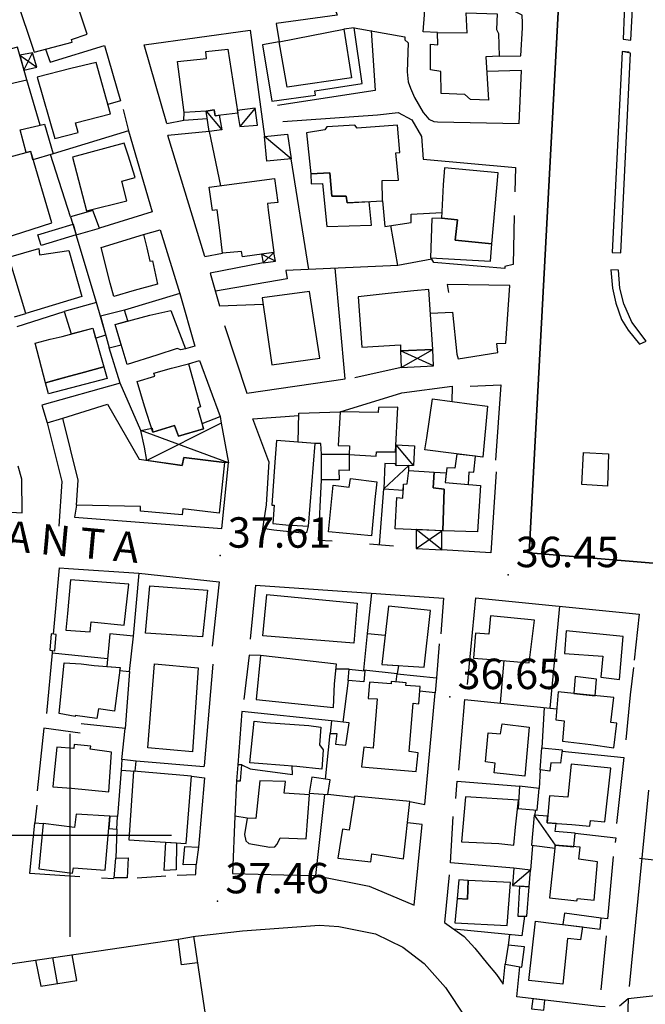
# Model space of a CAD drawing. Extents: x 2321005 to 2332378, y 4590790 to 4602116.
# Drawn here: x 2323488 to 2323642, y 4592458 to 4592701 of the extents above; entities that cross this region are included whole.
import ezdxf

# ---------------------------------------------------------------- set-up
doc = ezdxf.new("R2010")
doc.units = 0
doc.header["$MEASUREMENT"] = 0
doc.linetypes.add('CONTINUA', pattern=[0])
for name, color, linetype in [('724', 1, 'CONTINUA'), ('edifici', 7, 'CONTINUA'), ('fogli', 1, 'CONTINUOUS'), ('PERIMETRAZIONE 3', 5, 'CONTINUOUS'), ('PERIMETRAZIONE 5', 5, 'CONTINUOUS'), ('quote', 1, 'CONTINUA'), ('testi', 6, 'CONTINUOUS'), ('vie lotti', 1, 'CONTINUA')]:
    doc.layers.add(name, color=color, linetype=linetype)
doc.styles.add('ROMANS', font='romans')

msp = doc.modelspace()

# ---------------------------------------------------------------- linework, layer by layer
at = {"layer": '724', "color": 1}
for points in [[(2323487.6, 4592692.3, 39.92), (2323491.8, 4592689.35, 39.92)], [(2323488.6, 4592688.6, 39.92), (2323490.7, 4592692.9, 39.92)], [(2323533.5, 4592678.5, 38.51), (2323537.35, 4592673.95, 38.51)], [(2323545.6, 4592679.25, 39.06), (2323541.8, 4592674.7, 39.06)], [(2323554.45, 4592666.8, 39.37), (2323547.9, 4592672.3, 39.37)], [(2323547.55, 4592641.1, 27.81), (2323550.2, 4592643.7, 29.17)], [(2323550.6, 4592641.55, 28.26), (2323547.2, 4592643.3, 27.81)], [(2323589.55, 4592615.75, 28.26), (2323581.45, 4592619.4, 27.81)], [(2323581.6, 4592615.3, 27.81), (2323589.4, 4592619.8, 29.17)], [(2323539.05, 4592591.8, 39.11), (2323517.4, 4592599.8, 40.22)], [(2323537.25, 4592601.6, 40.57), (2323518.9, 4592592.4, 40.62)], [(2323584.65, 4592591.2, 39.72), (2323580.35, 4592596.25, 39.72)], [(2323583.5, 4592591.15, 39.77), (2323577.35, 4592585.4, 39.77)], [(2323591.6, 4592570.4, 28.26), (2323585.3, 4592575.35, 27.81)], [(2323585.3, 4592570.7, 27.81), (2323591.6, 4592575.05, 29.17)], [(2323614.4, 4592504.95, 38.91), (2323619.6, 4592497.6, 38.91)], [(2323613.5, 4592491.45, 39.22), (2323609.05, 4592487.6, 39.22)]]:
    msp.add_polyline3d(points, dxfattribs=at)
at = {"layer": 'edifici'}
for points in [[(2323500.05, 4592710, 41.17), (2323486.7, 4592706.4, 41.33), (2323491.1, 4592693.1, 41.33), (2323500.45, 4592695.5, 41.33), (2323500.3, 4592696.2, 41.33), (2323504.2, 4592697.5, 41.33), (2323500.05, 4592710, 41.17)], [(2323605.25, 4592702.55, 47.81), (2323605.1, 4592698.65, 47.81), (2323605.6, 4592697.65, 47.81), (2323605.8, 4592692.05, 47.81), (2323602.5, 4592691.95, 47.81), (2323603.15, 4592681.2, 47.81), (2323598.7, 4592681.4, 47.81), (2323597.3, 4592682.65, 47.81), (2323591.45, 4592682.85, 47.81), (2323591.35, 4592688.3, 47.81), (2323588.85, 4592688.7, 47.81), (2323588.85, 4592695, 47.81), (2323590.65, 4592694.9, 47.81), (2323590.6, 4592697.9, 47.81), (2323597.9, 4592697.8, 47.81), (2323597.6, 4592702.75, 47.81), (2323605.25, 4592702.55, 47.81)], [(2323551.55, 4592695.6, 44.94), (2323547.4, 4592694.85, 44.19), (2323549.7, 4592680.95, 44.19), (2323560.45, 4592682.5, 44.19), (2323560.3, 4592683.5, 44.19), (2323571.95, 4592685.35, 44.19), (2323570, 4592699.1, 44.19), (2323567.5, 4592698.75, 44.19), (2323569.4, 4592686.7, 44.19), (2323553.5, 4592684.4, 44.19), (2323551.55, 4592695.6, 44.94)], [(2323567.5, 4592698.75, 47.45), (2323569.4, 4592686.7, 47.51), (2323553.5, 4592684.4, 47.51), (2323551.55, 4592695.6, 47.51), (2323567.5, 4592698.75, 47.45)], [(2323487, 4592694.3, 40.27), (2323483, 4592693.25, 40.27), (2323484.6, 4592686.7, 40.27), (2323485, 4592685.25, 40.27), (2323489.3, 4592686.2, 40.27), (2323487, 4592694.3, 40.27)], [(2323488.6, 4592688.6, 39.92), (2323491.8, 4592689.35, 39.92), (2323490.7, 4592692.9, 39.92), (2323487.6, 4592692.3, 39.92), (2323488.6, 4592688.6, 39.92)], [(2323538.85, 4592693.8, 47.96), (2323541.3, 4592678.05, 47.96), (2323535.75, 4592677.35, 47.96), (2323535.5, 4592678.85, 47.96), (2323533.5, 4592678.5, 47.96), (2323528.1, 4592678.2, 44.49), (2323526.5, 4592690.75, 44.49), (2323533.65, 4592691.5, 49.11), (2323533.45, 4592693.25, 48.06), (2323538.85, 4592693.8, 47.96)], [(2323506.4, 4592690.55, 41.73), (2323500.2, 4592689, 45.19), (2323491.9, 4592686.9, 42.28), (2323496.25, 4592671.8, 45.14), (2323502, 4592673.25, 45.14), (2323501.35, 4592675.6, 41.33), (2323509.9, 4592677.85, 41.33), (2323506.4, 4592690.55, 41.73)], [(2323537.35, 4592673.95, 38.51), (2323534.3, 4592673.5, 38.51), (2323533.5, 4592678.5, 38.51), (2323535.5, 4592678.85, 38.51), (2323535.75, 4592677.35, 38.51), (2323536.75, 4592677.5, 38.51), (2323537.35, 4592673.95, 38.51)], [(2323545.6, 4592679.25, 39.06), (2323541.2, 4592678.7, 47.96), (2323541.8, 4592674.7, 39.06), (2323546.2, 4592675.1, 39.06), (2323545.6, 4592679.25, 39.06)], [(2323487.7, 4592673.95, 40.17), (2323493.65, 4592675.35, 40.17), (2323495.8, 4592668, 40.57), (2323490.8, 4592666.55, 40.57), (2323490.3, 4592668.6, 40.57), (2323489.15, 4592668.3, 40.57), (2323487.7, 4592673.95, 40.17)], [(2323570.2, 4592675.1, 47.05), (2323563.3, 4592674.65, 47.05), (2323562.75, 4592673.9, 47.05), (2323558.25, 4592673.2, 47.05), (2323559.3, 4592663.1, 47.05), (2323564, 4592663.35, 47.05), (2323564.5, 4592657.55, 47.05), (2323568.05, 4592657.6, 47.05), (2323568.3, 4592655.9, 47.05), (2323577, 4592656.45, 47.05), (2323576.9, 4592661.4, 47.05), (2323580.95, 4592661.5, 46.35), (2323580.25, 4592668.25, 46.35), (2323581.25, 4592668.35, 46.25), (2323580.7, 4592675.1, 45.39), (2323570.75, 4592674.3, 48.01), (2323570.2, 4592675.1, 47.05)], [(2323547.9, 4592672.3, 39.37), (2323553.55, 4592672.85, 39.37), (2323554.45, 4592666.8, 39.37), (2323548.5, 4592666.15, 39.37), (2323547.9, 4592672.3, 39.37)], [(2323500.55, 4592667.15, 49.11), (2323504, 4592653.95, 49.11), (2323514, 4592656.4, 49.11), (2323512.75, 4592661.3, 49.11), (2323516, 4592662.2, 48.41), (2323514.3, 4592667.65, 48.41), (2323513.35, 4592670.65, 49.46), (2323500.55, 4592667.15, 49.11)], [(2323478, 4592665.25, 40.07), (2323483.5, 4592647.15, 40.02), (2323495.45, 4592650.95, 46.2), (2323490.3, 4592668.6, 46.2), (2323478, 4592665.25, 40.07)], [(2323559.3, 4592663.1, 44.19), (2323559.45, 4592660.6, 44.19), (2323562.25, 4592660.7, 44.19), (2323563.25, 4592650.1, 44.19), (2323574.25, 4592650.45, 44.19), (2323573.75, 4592656.2, 44.19), (2323568.3, 4592655.9, 44.19), (2323568.05, 4592657.6, 44.19), (2323564.5, 4592657.55, 44.19), (2323564, 4592663.35, 44.19), (2323559.3, 4592663.1, 44.19)], [(2323605.5, 4592663.35, 47.3), (2323592.25, 4592664.55, 47.3), (2323591.95, 4592660.35, 49.82), (2323591.55, 4592652.1, 49.82), (2323595.5, 4592651.7, 49.62), (2323594.9, 4592646.75, 48.21), (2323603.95, 4592645.8, 48.16), (2323605.5, 4592663.35, 47.3)], [(2323534.25, 4592659.75, 48.26), (2323550.4, 4592661.95, 48.26), (2323551.2, 4592656, 48.26), (2323548.65, 4592655.75, 48.26), (2323548.85, 4592654.1, 48.26), (2323550.2, 4592643.7, 45.95), (2323542.45, 4592642.6, 45.55), (2323542.25, 4592643.95, 45.55), (2323537.55, 4592643.5, 45.55), (2323536.95, 4592648.5, 45.55), (2323536.2, 4592654.2, 48.16), (2323535.1, 4592654.05, 48.16), (2323534.25, 4592659.75, 48.26)], [(2323505.6, 4592654.05, 40.27), (2323500.1, 4592652.5, 40.27), (2323501.5, 4592648, 40.27), (2323507.2, 4592649.7, 40.27), (2323505.6, 4592654.05, 40.27)], [(2323591.55, 4592652.1, 44.24), (2323589.2, 4592652.05, 44.24), (2323588.8, 4592642.4, 44.24), (2323603.65, 4592641.5, 44.24), (2323603.95, 4592645.8, 44.24), (2323594.9, 4592646.75, 44.24), (2323595.5, 4592651.7, 44.24), (2323591.55, 4592652.1, 44.24)], [(2323501.5, 4592648, 41.38), (2323492.85, 4592645.4, 41.38), (2323492.05, 4592648, 41.38), (2323500.7, 4592650.65, 41.38), (2323501.5, 4592648, 41.38)], [(2323518.1, 4592648.1, 38.56), (2323518.9, 4592644.85, 44.94), (2323519.6, 4592641.5, 44.94), (2323520.3, 4592641.65, 44.94), (2323521.5, 4592635.9, 44.94), (2323515.8, 4592634.3, 44.94), (2323510.8, 4592632.8, 45.65), (2323509.85, 4592636.15, 48.96), (2323507.65, 4592644.9, 48.96), (2323518.1, 4592648.1, 38.56)], [(2323499.65, 4592644.15, 44.89), (2323502.85, 4592632.85, 44.89), (2323489.1, 4592628.65, 39.98), (2323484.9, 4592642.55, 40.01), (2323492.3, 4592644.7, 44.89), (2323492.45, 4592643.1, 44.89), (2323499.65, 4592644.15, 44.89)], [(2323547.2, 4592643.3, 40.02), (2323547.55, 4592641.1, 39.37), (2323550.6, 4592641.55, 39.37), (2323550.2, 4592643.7, 39.37), (2323547.2, 4592643.3, 40.02)], [(2323547.3, 4592632.5, 43.18), (2323549.7, 4592616, 43.18), (2323561.55, 4592617.6, 42.68), (2323559, 4592634.05, 42.38), (2323547.3, 4592632.5, 43.18)], [(2323571, 4592632.75, 48.51), (2323571.9, 4592620.3, 48.51), (2323581.4, 4592620.95, 48.01), (2323581.45, 4592619.4, 42.78), (2323589.4, 4592619.8, 42.78), (2323588.4, 4592634.55, 42.78), (2323584.75, 4592634.25, 48.01), (2323578.4, 4592633.6, 48.06), (2323571, 4592632.75, 48.51)], [(2323506.45, 4592631.35, 40.82), (2323498.55, 4592629.1, 40.82), (2323500.25, 4592623.6, 40.82), (2323505.55, 4592625, 40.82), (2323506.25, 4592622.55, 40.82), (2323508.8, 4592623.4, 40.82), (2323506.45, 4592631.35, 40.82)], [(2323507.45, 4592628, 41.12), (2323509.65, 4592620.2, 41.12), (2323512.6, 4592620.9, 41.12), (2323511.1, 4592625.95, 41.12), (2323514.25, 4592626.8, 41.12), (2323513.4, 4592629.5, 41.12), (2323507.45, 4592628, 41.12)], [(2323524.85, 4592629.4, 46.45), (2323528.4, 4592619.95, 46.45), (2323527.25, 4592619.65, 46.45), (2323526.35, 4592620, 46.45), (2323521.35, 4592618.4, 49.46), (2323514.05, 4592616.1, 49.46), (2323511.1, 4592625.95, 49.46), (2323519.6, 4592628.2, 49.06), (2323524.85, 4592629.4, 46.45)], [(2323505.55, 4592625, 48.56), (2323508.3, 4592615.5, 48.56), (2323502.6, 4592613.9, 48.56), (2323499.85, 4592613.15, 48.56), (2323497.15, 4592612.45, 48.56), (2323493.9, 4592611.55, 46.2), (2323491.35, 4592621.3, 46.2), (2323495.1, 4592622.3, 49.06), (2323498, 4592623, 49.06), (2323505.55, 4592625, 48.56)], [(2323581.45, 4592619.4, 40.07), (2323581.6, 4592615.3, 38.66), (2323589.55, 4592615.75, 38.86), (2323589.4, 4592619.8, 38.91), (2323581.45, 4592619.4, 40.07)], [(2323508.3, 4592615.5, 42.93), (2323509.1, 4592612.6, 42.93), (2323494.65, 4592608.8, 42.93), (2323493.9, 4592611.55, 46.2), (2323499.85, 4592613.15, 42.93), (2323502.6, 4592613.9, 42.93), (2323508.3, 4592615.5, 42.93)], [(2323529.2, 4592616.25, 46.45), (2323532.15, 4592605.6, 46.45), (2323531.4, 4592605.35, 46.45), (2323532.9, 4592600.2, 46.45), (2323526.7, 4592598.4, 45.8), (2323525.75, 4592601, 45.8), (2323520.4, 4592599.4, 45.8), (2323518.3, 4592605.8, 48.61), (2323516.5, 4592611.85, 48.61), (2323520.85, 4592613.2, 48.61), (2323520.6, 4592613.9, 48.61), (2323525, 4592615.2, 48.61), (2323529.2, 4592616.25, 46.45)], [(2323602.85, 4592605.8, 46.5), (2323601.75, 4592593.25, 45.7), (2323587.45, 4592595, 44.69), (2323587.95, 4592597.95, 47.61), (2323589.35, 4592607.6, 47.81), (2323599.05, 4592606.25, 49.26), (2323602.85, 4592605.8, 46.5)], [(2323538.05, 4592591.9, 50.32), (2323536.7, 4592579.45, 50.32), (2323527.8, 4592580.5, 50.32), (2323527.6, 4592579, 49.82), (2323517.3, 4592579.9, 49.82), (2323517.3, 4592581.1, 49.82), (2323501.55, 4592581.35, 46.15), (2323501.95, 4592587.55, 46.15), (2323498.15, 4592602.85, 46.15), (2323509.2, 4592606.3, 46.15), (2323517, 4592592.7, 49.87), (2323527.65, 4592591.2, 49.87), (2323528, 4592593.1, 49.87), (2323538.05, 4592591.9, 50.32)], [(2323580.75, 4592605.55, 45.34), (2323576, 4592605.45, 45.34), (2323575.95, 4592604.2, 48.91), (2323566.55, 4592604.4, 48.26), (2323566.1, 4592596.1, 48.26), (2323568.85, 4592596.05, 47.96), (2323568.8, 4592593.9, 47.96), (2323575.45, 4592593.5, 47.96), (2323575.55, 4592594.55, 47.35), (2323580.2, 4592594.55, 45.5), (2323580.75, 4592605.55, 45.34)], [(2323537.25, 4592601.6, 40.57), (2323539.05, 4592591.8, 40.57), (2323538.05, 4592591.9, 40.62), (2323528, 4592593.1, 40.62), (2323527.65, 4592591.2, 40.62), (2323518.9, 4592592.4, 40.62), (2323518.3, 4592595.65, 40.62), (2323517.4, 4592599.8, 40.62), (2323520.2, 4592600.35, 40.62), (2323520.4, 4592599.4, 40.62), (2323525.75, 4592601, 40.62), (2323526.7, 4592598.4, 40.62), (2323532.9, 4592600.2, 40.62), (2323532.5, 4592601.55, 40.57), (2323536.95, 4592603.25, 40.57), (2323537.25, 4592601.6, 40.57)], [(2323556.4, 4592604.05, 39.77), (2323566.55, 4592604.4, 39.82), (2323566.1, 4592596.1, 39.82), (2323568.85, 4592596.05, 39.82), (2323568.8, 4592593.9, 39.82), (2323561.95, 4592594, 39.82), (2323561.8, 4592596.6, 39.82), (2323560.4, 4592596.6, 39.82), (2323556.2, 4592596.9, 39.82), (2323556.4, 4592604.05, 39.77)], [(2323560.4, 4592596.6, 48.41), (2323550.9, 4592597.35, 48.41), (2323550.45, 4592592, 48.41), (2323549.7, 4592581.4, 48.11), (2323550.3, 4592581.35, 48.11), (2323549.95, 4592576.9, 48.11), (2323553.2, 4592576.55, 48.11), (2323558.75, 4592576.2, 47.86), (2323560.4, 4592596.6, 48.41)], [(2323580.35, 4592596.25, 39.72), (2323584.9, 4592596, 39.72), (2323584.65, 4592591.2, 39.72), (2323580.35, 4592591.1, 39.72), (2323580.35, 4592596.25, 39.72)], [(2323568.8, 4592593.9, 39.82), (2323568.8, 4592589.95, 39.82), (2323566.25, 4592590, 39.82), (2323566.35, 4592587.6, 39.82), (2323562, 4592587.6, 39.82), (2323561.95, 4592594, 39.82), (2323568.8, 4592593.9, 39.82)], [(2323595.35, 4592594, 39.67), (2323594.85, 4592590.55, 39.67), (2323592.85, 4592590.6, 39.67), (2323592.45, 4592587, 39.67), (2323598.2, 4592586.5, 39.67), (2323598.4, 4592589.6, 39.67), (2323599.5, 4592589.5, 39.67), (2323599.9, 4592593.5, 39.67), (2323595.35, 4592594, 39.67)], [(2323632.5, 4592586.1, 39.16), (2323626.15, 4592586.45, 39.16), (2323626.6, 4592594.4, 39.16), (2323632.75, 4592594.05, 39.16), (2323632.5, 4592586.1, 39.16)], [(2323583.5, 4592591.15, 39.77), (2323580.35, 4592591.1, 39.77), (2323580.15, 4592591.55, 39.77), (2323577.6, 4592591.7, 39.77), (2323577.35, 4592585.4, 39.77), (2323582.15, 4592585.1, 39.77), (2323582.2, 4592586.6, 39.77), (2323583.1, 4592586.65, 39.77), (2323583.5, 4592589.9, 39.77), (2323583.5, 4592591.15, 39.77)], [(2323575.6, 4592587.1, 46.85), (2323575.15, 4592582.8, 46.9), (2323574.25, 4592573.8, 45.19), (2323563.65, 4592574.85, 45.19), (2323564.8, 4592586.3, 45.19), (2323568.8, 4592585.8, 47.3), (2323569.1, 4592587.95, 47.1), (2323575.6, 4592587.1, 46.85)], [(2323591.9, 4592575.05, 45.5), (2323580.1, 4592575.55, 45.29), (2323580.5, 4592583.25, 44.84), (2323582.05, 4592583.1, 46.25), (2323582.2, 4592586.6, 46.25), (2323583.1, 4592586.65, 46.15), (2323583.5, 4592589.9, 44.29), (2323589.75, 4592589.5, 44.34), (2323589.5, 4592585.65, 44.74), (2323592.2, 4592585.3, 44.74), (2323591.9, 4592575.05, 45.5)], [(2323589.75, 4592589.5, 40.17), (2323592.7, 4592589.35, 40.17), (2323592.45, 4592587, 40.17), (2323598.3, 4592586.45, 40.17), (2323601.15, 4592586.25, 40.17), (2323600.45, 4592574.8, 40.17), (2323591.9, 4592575.05, 40.17), (2323592.2, 4592585.3, 40.17), (2323589.5, 4592585.65, 40.17), (2323589.75, 4592589.5, 40.17)], [(2323585.3, 4592575.35, 39.87), (2323585.3, 4592570.7, 39.62), (2323591.6, 4592570.4, 39.62), (2323591.6, 4592575.05, 39.62), (2323585.3, 4592575.35, 39.87)], [(2323500.1, 4592563, 47.76), (2323499.3, 4592554.7, 47.76), (2323498.95, 4592550.55, 47.76), (2323504.95, 4592550.15, 47.76), (2323505.2, 4592552.6, 49.51), (2323513.35, 4592551.8, 49.51), (2323514.5, 4592561.9, 49.51), (2323500.1, 4592563, 47.76)], [(2323533.85, 4592560.4, 45.6), (2323532.65, 4592548.95, 45.6), (2323518.55, 4592549.8, 45.6), (2323519.6, 4592561.5, 45.6), (2323533.85, 4592560.4, 45.6)], [(2323570.75, 4592557.2, 45.34), (2323569.95, 4592547.35, 45.34), (2323547.5, 4592549.2, 45.34), (2323548.45, 4592559.4, 38.5), (2323570.75, 4592557.2, 45.34)], [(2323578.5, 4592556.45, 45.5), (2323576.8, 4592542.15, 45.5), (2323587.3, 4592541.45, 45.5), (2323588.85, 4592555.4, 45.5), (2323578.5, 4592556.45, 45.5)], [(2323603.65, 4592554.1, 44.39), (2323603.2, 4592549.55, 47.4), (2323599.95, 4592549.8, 47.4), (2323599.45, 4592543.7, 47.4), (2323602.7, 4592543.45, 47.4), (2323613.15, 4592542.5, 44.44), (2323614.5, 4592553.05, 44.24), (2323603.65, 4592554.1, 44.39)], [(2323496.55, 4592549.5, 39.92), (2323495.35, 4592549.65, 39.92), (2323495, 4592545.65, 39.92), (2323496.2, 4592545.45, 39.92), (2323496.55, 4592549.5, 39.92)], [(2323515.65, 4592549.1, 41.02), (2323509.8, 4592549.7, 41.02), (2323509.05, 4592541.65, 41.02), (2323512.3, 4592541.4, 41.02), (2323512.15, 4592540.65, 41.02), (2323514.65, 4592540.35, 41.02), (2323515.65, 4592549.1, 41.02)], [(2323580.95, 4592541.9, 39.32), (2323580.6, 4592539.8, 39.32), (2323572.4, 4592540.7, 39.32), (2323573.3, 4592549.75, 39.32), (2323577.65, 4592549.35, 39.32), (2323576.8, 4592542.15, 39.32), (2323580.95, 4592541.9, 39.32)], [(2323636.3, 4592549.05, 44.04), (2323622.3, 4592550.45, 44.04), (2323621.85, 4592544.85, 44.04), (2323631.3, 4592544.15, 44.04), (2323630.8, 4592539, 44.04), (2323635.4, 4592538.45, 44.04), (2323636.3, 4592549.05, 44.04)], [(2323546.9, 4592544.3, 39.22), (2323545.85, 4592533.45, 45.7), (2323564.9, 4592531.55, 47.15), (2323565.15, 4592537.35, 47.15), (2323565.65, 4592542.2, 46.2), (2323546.9, 4592544.3, 39.22)], [(2323512.3, 4592541.4, 50.07), (2323510.9, 4592530.6, 50.07), (2323507, 4592531.15, 50.07), (2323506.6, 4592528.8, 50.07), (2323501.25, 4592529.55, 50.07), (2323501.2, 4592529.3, 50.07), (2323497.3, 4592530.05, 47.15), (2323498.5, 4592542.55, 46.55), (2323502.7, 4592542.25, 51.02), (2323505.9, 4592541.9, 51.02), (2323512.3, 4592541.4, 50.07)], [(2323531.55, 4592541.3, 45.85), (2323530.15, 4592520.55, 45.85), (2323519.15, 4592521.55, 45.85), (2323520.8, 4592542.25, 45.85), (2323531.55, 4592541.3, 45.85)], [(2323572.65, 4592540.55, 39.72), (2323572.4, 4592537.8, 39.72), (2323568.5, 4592538.2, 39.72), (2323568.75, 4592540.95, 39.72), (2323572.65, 4592540.55, 39.72)], [(2323580.4, 4592537.8, 38.96), (2323580.6, 4592539.8, 39.16), (2323590.3, 4592538.85, 38.96), (2323590, 4592535.1, 38.96), (2323586.2, 4592535.5, 38.96), (2323586.3, 4592536.7, 38.96), (2323582.75, 4592536.9, 38.96), (2323582.8, 4592537.6, 38.96), (2323580.4, 4592537.8, 38.96)], [(2323629.8, 4592538.5, 39.06), (2323624.5, 4592539.15, 39.06), (2323624.2, 4592534.95, 39.06), (2323629.45, 4592534.4, 39.06), (2323629.8, 4592538.5, 39.06)], [(2323573.8, 4592537.75, 41.12), (2323573.5, 4592533.75, 41.12), (2323575.65, 4592533.65, 41.12), (2323574.7, 4592521.5, 41.12), (2323572.4, 4592521.7, 41.12), (2323571.8, 4592516.85, 41.12), (2323585.3, 4592515.7, 41.12), (2323585.8, 4592520.3, 41.12), (2323583.55, 4592520.7, 41.12), (2323584.6, 4592532.55, 41.12), (2323585.95, 4592532.4, 41.12), (2323586.3, 4592536.7, 41.12), (2323582.75, 4592536.9, 41.12), (2323582.8, 4592537.6, 41.12), (2323579.15, 4592537.9, 41.12), (2323579.15, 4592537.35, 41.12), (2323573.8, 4592537.75, 41.12)], [(2323634.05, 4592534, 45.29), (2323625.75, 4592534.8, 47.81), (2323620.3, 4592535.35, 47.61), (2323619.75, 4592528.45, 47.61), (2323621.8, 4592528.2, 47.61), (2323621.35, 4592523.2, 47.61), (2323628.35, 4592522.4, 47.61), (2323634, 4592521.6, 45.04), (2323634.75, 4592527.65, 45.04), (2323633.3, 4592527.85, 45.04), (2323634.05, 4592534, 45.29)], [(2323561.8, 4592526.65, 45.7), (2323561.45, 4592522.3, 45.7), (2323562.4, 4592521.1, 45.7), (2323562.05, 4592516.3, 45.7), (2323555.9, 4592516.95, 49.41), (2323547.5, 4592517.6, 49.41), (2323544.3, 4592517.85, 46.85), (2323545.35, 4592528.1, 39.07), (2323548.25, 4592527.85, 49.82), (2323558.85, 4592527.05, 49.82), (2323561.8, 4592526.65, 45.7)], [(2323565.4, 4592522.5, 38.96), (2323568, 4592522.2, 38.51), (2323568.75, 4592527.75, 38.51), (2323564.4, 4592528.25, 38.96), (2323564.1, 4592525.1, 38.96), (2323565.75, 4592525.1, 38.96), (2323565.4, 4592522.5, 38.96)], [(2323606.1, 4592525, 44.79), (2323606.5, 4592527.5, 44.79), (2323613.2, 4592526.65, 44.79), (2323612.1, 4592514.6, 44.79), (2323604.55, 4592515.4, 44.79), (2323604.8, 4592517.8, 45.04), (2323602.4, 4592518.1, 45.04), (2323603.05, 4592525.3, 45.04), (2323606.1, 4592525, 44.79)], [(2323510.15, 4592520.5, 47.56), (2323504.95, 4592521.2, 47.91), (2323505.05, 4592521.95, 47.91), (2323501, 4592522.4, 47.91), (2323500.9, 4592521.4, 47.91), (2323496.7, 4592521.7, 47.25), (2323496, 4592514.6, 47.25), (2323495.7, 4592511.95, 46.45), (2323500.3, 4592511.65, 47.96), (2323509.55, 4592510.75, 47.56), (2323510.15, 4592520.5, 47.56)], [(2323616.3, 4592521.6, 38.76), (2323621.3, 4592521.1, 38.76), (2323620.9, 4592517.8, 38.76), (2323618.5, 4592517.85, 38.76), (2323618.25, 4592515.85, 38.76), (2323615.85, 4592516.15, 38.76), (2323616.3, 4592521.6, 38.76)], [(2323516.25, 4592518.25, 40.32), (2323512.75, 4592518.7, 40.32), (2323512.55, 4592516.1, 40.32), (2323516, 4592515.8, 40.32), (2323516.25, 4592518.25, 40.32)], [(2323542.3, 4592517.4, 39.27), (2323541.3, 4592517.4, 39.27), (2323541, 4592513.45, 39.27), (2323542, 4592513.4, 39.27), (2323542.3, 4592517.4, 39.27)], [(2323623.5, 4592517.55, 44.49), (2323622.7, 4592509.4, 44.54), (2323618.2, 4592509.7, 44.54), (2323617.6, 4592503.1, 44.54), (2323623.7, 4592502.7, 44.54), (2323628.15, 4592502.25, 44.54), (2323628.25, 4592503.65, 44.54), (2323631.8, 4592503.3, 44.09), (2323633.3, 4592516.55, 44.09), (2323623.5, 4592517.55, 44.49)], [(2323515.6, 4592515.8, 46.15), (2323514.5, 4592498.85, 46.15), (2323528.6, 4592498, 46.15), (2323529.95, 4592514.55, 46.15), (2323515.6, 4592515.8, 46.15)], [(2323553.05, 4592513.3, 40.87), (2323546.75, 4592513.4, 40.87), (2323545.75, 4592504.15, 40.87), (2323543.6, 4592504.25, 40.87), (2323543, 4592500.2, 40.87), (2323543.3, 4592498.65, 40.87), (2323544.05, 4592497.95, 40.87), (2323549.25, 4592497.1, 40.87), (2323550.45, 4592497.2, 40.87), (2323551.05, 4592497.85, 40.87), (2323551.75, 4592499.4, 40.87), (2323558.2, 4592499.15, 40.87), (2323559, 4592509.95, 40.87), (2323552.75, 4592510.4, 40.87), (2323553.05, 4592513.3, 40.87)], [(2323564.1, 4592513.7, 39.22), (2323559.6, 4592514.3, 39.22), (2323558.9, 4592510.4, 39.22), (2323563.55, 4592510.05, 39.22), (2323564.1, 4592513.7, 39.22)], [(2323615.6, 4592511.55, 38.96), (2323610.75, 4592512.15, 39.32), (2323610.45, 4592506.65, 39.32), (2323615.1, 4592506.2, 39.32), (2323615.6, 4592511.55, 38.96)], [(2323583.75, 4592508.35, 41.28), (2323570.1, 4592509.65, 41.28), (2323568.8, 4592501.25, 41.28), (2323567.15, 4592501.5, 41.28), (2323566, 4592494.35, 41.28), (2323574.1, 4592493.5, 41.28), (2323574.4, 4592495.4, 41.28), (2323582.2, 4592494.2, 41.28), (2323583.75, 4592508.35, 41.28)], [(2323597.5, 4592509.5, 46.8), (2323596.5, 4592498.4, 46.3), (2323605.65, 4592497.95, 46.3), (2323609.35, 4592497.55, 44.29), (2323609.8, 4592502, 47.35), (2323610.55, 4592508.7, 47.35), (2323597.5, 4592509.5, 46.8)], [(2323509.75, 4592504.75, 49.51), (2323501.5, 4592505.2, 49.51), (2323501.1, 4592501.9, 49.51), (2323493.3, 4592502.9, 46.85), (2323492.25, 4592491.7, 46.85), (2323500.6, 4592490.7, 46.85), (2323500.8, 4592492, 48.81), (2323508.6, 4592491.4, 48.81), (2323509.75, 4592504.75, 49.51)], [(2323511.7, 4592504.65, 40.42), (2323509.75, 4592504.75, 40.42), (2323509.5, 4592501.65, 40.42), (2323511.5, 4592501.5, 40.42), (2323511.7, 4592504.65, 40.42)], [(2323614.4, 4592504.95, 38.91), (2323613.75, 4592497.55, 38.91), (2323619.55, 4592496.8, 38.91), (2323619.6, 4592497.6, 38.91), (2323624.2, 4592497.15, 38.91), (2323624.5, 4592500.55, 38.91), (2323619.6, 4592500.95, 38.91), (2323619.8, 4592502.9, 38.91), (2323617.6, 4592503.1, 38.91), (2323617.7, 4592504.7, 38.91), (2323614.4, 4592504.95, 38.91)], [(2323526.25, 4592498.15, 40.07), (2323526.15, 4592491.5, 40.07), (2323523.15, 4592491.35, 40.07), (2323523.6, 4592498.3, 40.07), (2323526.25, 4592498.15, 40.07)], [(2323528.3, 4592497.25, 40.02), (2323531.6, 4592497.05, 39.67), (2323531.05, 4592492.8, 39.67), (2323527.85, 4592492.75, 39.67), (2323528.3, 4592497.25, 40.02)], [(2323619.6, 4592497.6, 45.09), (2323618.2, 4592484.55, 45.09), (2323624.95, 4592483.85, 45.09), (2323625.05, 4592484.45, 45.09), (2323629.2, 4592484.05, 44.89), (2323630.05, 4592493.5, 44.89), (2323625.4, 4592494.1, 44.89), (2323625.7, 4592497.05, 44.89), (2323619.6, 4592497.6, 45.09)], [(2323510.85, 4592489.55, 40.22), (2323511.25, 4592494.4, 40.22), (2323514.3, 4592494.45, 40.22), (2323514.05, 4592489.5, 40.22), (2323510.85, 4592489.55, 40.22)], [(2323613.5, 4592491.45, 39.22), (2323609.35, 4592491.9, 39.22), (2323609.05, 4592487.6, 39.22), (2323613.15, 4592487.3, 39.06), (2323613.5, 4592491.45, 39.22)], [(2323598.15, 4592488.9, 40.97), (2323597.95, 4592484.25, 41.02), (2323595.4, 4592484.45, 41.02), (2323594.8, 4592478.45, 41.02), (2323607.7, 4592477.8, 41.02), (2323608.6, 4592488.35, 41.02), (2323598.15, 4592488.9, 40.97)], [(2323595.8, 4592489.05, 38.21), (2323595.4, 4592484.45, 38.21), (2323597.95, 4592484.25, 38.21), (2323598.15, 4592488.9, 38.21), (2323595.8, 4592489.05, 38.21)], [(2323610.75, 4592487.5, 38.21), (2323610.35, 4592480.05, 38.21), (2323612.55, 4592480.05, 38.21), (2323613.15, 4592487.3, 38.21), (2323610.75, 4592487.5, 38.21)], [(2323630.9, 4592479.6, 38.91), (2323621.85, 4592480.8, 38.61), (2323621.5, 4592478, 38.61), (2323630.65, 4592476.9, 38.61), (2323630.9, 4592479.6, 38.91)], [(2323621.45, 4592463.3, 43.49), (2323613.05, 4592464.2, 43.49), (2323614.7, 4592478.8, 43.49), (2323619.25, 4592478.25, 46.25), (2323626.35, 4592477.4, 46.25), (2323625.85, 4592474.2, 46.25), (2323622.65, 4592474.6, 46.2), (2323621.45, 4592463.3, 43.49)], [(2323607.95, 4592472.95, 38.41), (2323607.25, 4592468.25, 38.26), (2323611.35, 4592467.5, 38.26), (2323612.05, 4592472.5, 38.26), (2323607.95, 4592472.95, 38.41)], [(2323614.05, 4592459.7, 38.21), (2323613.75, 4592457.25, 38.21), (2323616.75, 4592456.9, 38.21), (2323617.05, 4592459.35, 38.21), (2323614.05, 4592459.7, 38.21)]]:
    msp.add_polyline3d(points, dxfattribs=at)
at = {"layer": 'fogli', "color": 1}
for points in [[(2323500, 4592475), (2323500, 4592500), (2323500, 4592525)], [(2323475, 4592500), (2323500, 4592500), (2323525, 4592500)]]:
    msp.add_lwpolyline(points, dxfattribs=at)
at = {"layer": 'PERIMETRAZIONE 3', "linetype": 'Continuous'}
msp.add_lwpolyline([(2324212.46, 4592504.62), (2324121.91, 4592494.59), (2324005.09, 4592517.73), (2323928.45, 4592513.37), (2323898.23, 4592524.58), (2323861, 4592539), (2323834.7, 4592547.95), (2323805.55, 4592553.65), (2323613.2, 4592569.6), (2323623.1, 4592755.05), (2323632.45, 4592754.5), (2323623.55, 4592820.5), (2323572.65, 4592804.7), (2323556, 4592864.2), (2323545.2, 4592862.1), (2323533.45, 4592929.8), (2323525.9, 4592992.9), (2323505.95, 4592994.25), (2323457.95, 4592996.1), (2323343.14, 4593003.42), (2323281.93, 4592976.61), (2323270.92, 4593014.42)], dxfattribs=at)
at = {"layer": 'PERIMETRAZIONE 5', "linetype": 'Continuous'}
msp.add_lwpolyline([(2323623.1, 4592755.05), (2323613.2, 4592569.6), (2323805.55, 4592553.65), (2323834.7, 4592547.95), (2323861, 4592539), (2323898.23, 4592524.58), (2323928.45, 4592513.37), (2324005.09, 4592517.73), (2324048.08, 4592659.12), (2324058.07, 4592745.54)], dxfattribs=at)
at = {"layer": 'quote'}
for p in [(2323536.95, 4592569, 37.61), (2323607.95, 4592564.2, 36.45), (2323593.6, 4592534.15, 36.65), (2323536.35, 4592483.8, 37.46)]:
    msp.add_point(p, dxfattribs=at)
at = {"layer": 'vie lotti'}
for points in [[(2323805.55, 4592553.65, 37.26), (2323613.2, 4592569.6, 39.82), (2323623.1, 4592755.05, 39.37), (2323626.4, 4592754.8, 39.37)], [(2323638.2, 4592696, 35.55), (2323639.15, 4592713.15, 35.55), (2323635.85, 4592735.8, 35.55), (2323633.9, 4592735.95, 35.55), (2323632.7, 4592715.3, 35.55), (2323637.05, 4592715.1, 35.55), (2323636.3, 4592696.25, 35.55), (2323638.2, 4592696, 35.55)], [(2323590.6, 4592697.9, 37.36), (2323587, 4592698.05, 37.36), (2323587.35, 4592702.25, 37.36), (2323587.35, 4592707.9, 37.21), (2323599.35, 4592712.15, 37.1), (2323608.15, 4592711.8, 37.1)], [(2323544.4, 4592706.3, 36.7), (2323549.45, 4592707.55, 36.7), (2323564.45, 4592706.2, 37.36), (2323565.8, 4592702.2, 37.36), (2323550.8, 4592700.15, 37.36), (2323551.55, 4592695.6, 47.51)], [(2323611.5, 4592700.3, 36.9), (2323611.45, 4592702.15, 36.9), (2323609.45, 4592703.2, 36.9), (2323606.3, 4592703.5, 36.9)], [(2323605.8, 4592692.05, 38.11), (2323611.1, 4592692.15, 38.11), (2323611.5, 4592699.05, 38.11), (2323611.5, 4592700.3, 38.11)], [(2323523.85, 4592675.5, 38.11), (2323518.25, 4592694.9, 37.71), (2323544.35, 4592698.5, 37.71), (2323547.9, 4592672.3, 38.81)], [(2323574.2, 4592698.4, 38.61), (2323575.2, 4592683.6, 38.61), (2323551.1, 4592679.95, 38.61)], [(2323570, 4592699.1, 37.56), (2323582.55, 4592696.8, 37.56)], [(2323493.9, 4592693.8, 38.56), (2323495.1, 4592690.6, 38.56), (2323508.45, 4592694.7, 38.56), (2323512.4, 4592681.05, 38.56), (2323509.25, 4592680.2, 38.56)], [(2323582.55, 4592696.8, 37.36), (2323582.5, 4592696.1, 37.36), (2323583.3, 4592695.4, 37.36), (2323583.05, 4592688.25, 37.36), (2323583.3, 4592685.75, 37.36), (2323583.9, 4592684.2, 37.36), (2323584.9, 4592681.9, 37.36), (2323587, 4592678.15, 37.36), (2323587.6, 4592677.5, 37.36), (2323588.45, 4592676.55, 37.36), (2323589.7, 4592676, 37.36), (2323590.55, 4592675.85, 37.36), (2323610.7, 4592675.45, 37.36), (2323611.25, 4592688.55, 37.91), (2323602.7, 4592688.3, 37.91)], [(2323637.8, 4592693.1, 35.7), (2323636.1, 4592693.2, 35.7), (2323633.6, 4592643.7, 35.6), (2323635.8, 4592643.6, 35.6), (2323638.15, 4592692.85, 35.6), (2323636.1, 4592693.2, 35.6)], [(2323492.6, 4592675.1, 39.97), (2323489.3, 4592686.2, 39.97)], [(2323513.1, 4592678.95, 38.56), (2323514.4, 4592673.65, 38.56), (2323495.8, 4592668, 38.56)], [(2323523.85, 4592675.5, 37.86), (2323528.05, 4592676.3, 37.51), (2323528.1, 4592678.2, 44.49)], [(2323552.45, 4592675.95, 38.81), (2323575.8, 4592677.65, 38.21), (2323580.85, 4592678.2, 38.21), (2323584.2, 4592676.4, 38.21), (2323586.6, 4592672.3, 38.21), (2323587, 4592666.7, 38.21)], [(2323528.05, 4592676.3, 37.51), (2323533.8, 4592676.7, 38.51)], [(2323514.4, 4592673.65, 38.56), (2323520.2, 4592653.7, 38.56), (2323507.2, 4592649.7, 38.56)], [(2323534.3, 4592673.5, 37.96), (2323524.1, 4592672.5, 37.86)], [(2323534.3, 4592673.5, 38.21), (2323537.05, 4592660.15, 38.21)], [(2323533.2, 4592642.7, 38.21), (2323524.1, 4592672.5, 38.31)], [(2323500.1, 4592652.5, 39.97), (2323495.15, 4592667.8, 39.97)], [(2323558.8, 4592639.5, 38.46), (2323554.45, 4592666.8, 39.06)], [(2323587, 4592666.7, 37.86), (2323609.8, 4592664.6, 37.86), (2323609.65, 4592658.6, 37.86)], [(2323577, 4592656.45, 38.51), (2323577.6, 4592650.1, 38.51), (2323584.05, 4592651.1, 38.51), (2323584.1, 4592653.1, 38.51), (2323591.6, 4592653.55, 38.51)], [(2323609.5, 4592652.8, 37.86), (2323609.2, 4592640.7, 37.86), (2323607.2, 4592640.25, 37.86), (2323607.2, 4592639.75, 37.86), (2323589.7, 4592641.25, 38.06), (2323589.2, 4592642.05, 38.06), (2323580.8, 4592640.5, 38.06), (2323579.05, 4592650.3, 38.76)], [(2323518.1, 4592648.1, 38.56), (2323522.15, 4592649.3, 38.56), (2323527, 4592633.55, 38.56), (2323513.4, 4592629.5, 38.56)], [(2323506.45, 4592631.35, 39.97), (2323501.5, 4592648, 39.97)], [(2323533.2, 4592642.7, 38.21), (2323537.55, 4592643.5, 38.21)], [(2323547.55, 4592641.1, 38.21), (2323534.5, 4592638.6, 38.21)], [(2323534.5, 4592638.6, 38.96), (2323536.85, 4592630.5, 38.51), (2323547.55, 4592630.9, 38.51)], [(2323580.8, 4592640.5, 38.71), (2323553.2, 4592639.2, 38.46), (2323553.5, 4592637.15, 38.46), (2323535.8, 4592634.15, 38.46)], [(2323538.05, 4592625.7, 38.46), (2323543.55, 4592609, 38.61), (2323567.8, 4592612.5, 38.61), (2323565.3, 4592639.8, 38.61)], [(2323642.05, 4592621.85, 35.65), (2323638.45, 4592626.5, 35.65), (2323636.5, 4592631, 35.65), (2323635.55, 4592634.85, 35.65), (2323635.2, 4592639.3, 35.65), (2323633.3, 4592639.4, 35.65), (2323633.75, 4592634.85, 35.65), (2323634.55, 4592631.15, 35.65), (2323635.9, 4592627.15, 35.65), (2323637.6, 4592624.5, 35.65), (2323640.35, 4592621.1, 35.65), (2323642.05, 4592621.85, 35.65)], [(2323608.4, 4592635.5, 37.96), (2323592.95, 4592635.8, 37.96), (2323593.25, 4592633.8, 37.96)], [(2323595.35, 4592618.65, 37.96), (2323595.65, 4592617.5, 37.96), (2323605.45, 4592619.05, 37.96), (2323605.2, 4592621.25, 37.96), (2323607.4, 4592621.3, 37.96), (2323608.4, 4592635.5, 37.96)], [(2323527, 4592633.55, 38.56), (2323530.7, 4592620.6, 38.56), (2323528.4, 4592619.95, 38.56)], [(2323486.95, 4592625.4, 39.97), (2323498.55, 4592629.1, 39.97)], [(2323588.8, 4592628.7, 37.36), (2323594.25, 4592628.95, 37.36), (2323595.35, 4592618.65, 37.36)], [(2323486.25, 4592627.8, 39.98), (2323489.1, 4592628.65, 39.98)], [(2323512.3, 4592611.5, 38.91), (2323509.65, 4592620.2, 38.91)], [(2323529.2, 4592616.25, 38.56), (2323531.85, 4592617.05, 38.56), (2323536.95, 4592603.25, 38.56)], [(2323581.6, 4592615.3, 39.22), (2323570.15, 4592612.75, 38.96)], [(2323517.4, 4592599.8, 40.22), (2323512.3, 4592611.5, 38.71), (2323493, 4592606, 38.71), (2323494.35, 4592601.65, 38.91), (2323498.15, 4592602.85, 38.91)], [(2323566.55, 4592604.4, 39.01), (2323581.75, 4592609.05, 38.26), (2323594.2, 4592610.75, 38.26), (2323594.1, 4592606.9, 38.26)], [(2323598.6, 4592610.75, 38.41), (2323606.15, 4592611.05, 38.41), (2323604.9, 4592592.5, 38.41)], [(2323549, 4592592.15, 38.86), (2323545.05, 4592602.65, 38.26), (2323556.4, 4592603.5, 38.76)], [(2323494.35, 4592601.65, 38.36), (2323497.9, 4592587.2, 38.36), (2323497.2, 4592576.2, 37.96)], [(2323470.45, 4592582.1, 40.47), (2323470.4, 4592580.6, 40.47), (2323488.2, 4592579.5, 39.47), (2323488.05, 4592587.8, 39.11), (2323487.2, 4592591, 39.11)], [(2323501.55, 4592581.35, 40.47), (2323501.1, 4592578.4, 40.47), (2323537.35, 4592575.65, 39.47), (2323539.05, 4592591.8, 39.11)], [(2323549, 4592592.15, 38.86), (2323548.35, 4592581.5, 37.41), (2323546.9, 4592572.35, 37.21)], [(2323564.6, 4592572.5, 39.06), (2323561.2, 4592572.7, 39.06), (2323562, 4592587.6, 39.06)], [(2323605.05, 4592589.6, 38.31), (2323603.7, 4592569.65, 38.31), (2323591.6, 4592570.4, 38.31)], [(2323576.25, 4592571.65, 39.06), (2323577.35, 4592585.4, 39.06)], [(2323547.45, 4592575.7, 37.28), (2323550.2, 4592575.3, 45.45), (2323557.95, 4592574.5, 45.45), (2323558.45, 4592574.9, 45.45), (2323558.75, 4592576.2, 45.45)], [(2323579.75, 4592571.3, 39.06), (2323573.8, 4592571.8, 39.06)], [(2323495.85, 4592549.6, 38.66), (2323497.4, 4592565.95, 38.66), (2323499.55, 4592565.8, 38.66), (2323516.95, 4592564.6, 38.66), (2323536.7, 4592562.5, 38.66), (2323535, 4592546.6, 38.66)], [(2323515.65, 4592549.1, 40.42), (2323517, 4592564.6, 40.32)], [(2323545.65, 4592561.7, 39.11), (2323544.4, 4592548.35, 39.11)], [(2323545.65, 4592561.7, 38.46), (2323592.05, 4592558.5, 38.46), (2323591.35, 4592549.7, 38.46)], [(2323573.3, 4592549.75, 38.46), (2323574.4, 4592559.7, 38.46)], [(2323599.9, 4592558.55, 38.06), (2323597.9, 4592537.2, 38.06)], [(2323599.9, 4592558.55, 38.06), (2323640.3, 4592554.5, 38.41), (2323639.05, 4592543.15, 38.41)], [(2323620.65, 4592556.5, 37.86), (2323618.3, 4592531.35, 37.81)], [(2323591, 4592547.2, 38.36), (2323590.3, 4592538.85, 38.16)], [(2323495.55, 4592544.95, 41.17), (2323494.15, 4592530.05, 41.17)], [(2323495.55, 4592545.55, 39.87), (2323495.55, 4592544.95, 39.87), (2323509.2, 4592543.55, 39.87)], [(2323544.1, 4592544.4, 39.11), (2323542.8, 4592533.5, 39.11)], [(2323546.9, 4592544.3, 39.22), (2323544.1, 4592544.4, 39.22)], [(2323535.15, 4592542.2, 38.66), (2323533, 4592517.15, 39.01), (2323532.95, 4592516.9, 39.01), (2323516.25, 4592518.25, 39.01)], [(2323606.9, 4592543.1, 37.61), (2323606, 4592532.7, 37.61)], [(2323514.65, 4592540.35, 39.97), (2323513.55, 4592526.35, 39.97)], [(2323568.75, 4592540.95, 39.22), (2323565.55, 4592541, 39.22)], [(2323638.85, 4592541.35, 38.41), (2323638.1, 4592534.6, 38.41)], [(2323568.5, 4592538.2, 38.11), (2323567.25, 4592527.9, 38.11)], [(2323583.75, 4592508.35, 38.26), (2323587.4, 4592507.6, 38.51), (2323590, 4592535.1, 38.11)], [(2323638.1, 4592534.6, 38.41), (2323637, 4592523.5, 38.41)], [(2323597.25, 4592533.5, 38.86), (2323595.7, 4592516.1, 38.51)], [(2323597.25, 4592533.5, 38.41), (2323619.95, 4592531.2, 38.41)], [(2323542.3, 4592530.5, 38.86), (2323541.3, 4592517.4, 38.86)], [(2323564.4, 4592528.25, 39.22), (2323542.3, 4592530.5, 39.22)], [(2323616.85, 4592531.5, 38.41), (2323616.3, 4592521.6, 38.41)], [(2323512.75, 4592518.7, 40.32), (2323513.55, 4592526.35, 40.42), (2323502.7, 4592527.5, 40.32)], [(2323502.5, 4592525.2, 40.72), (2323493.5, 4592526.4, 40.72), (2323491.9, 4592511, 41.17)], [(2323562.95, 4592513.85, 38.61), (2323564.1, 4592525.1, 38.96)], [(2323621.3, 4592520.75, 38.41), (2323636.5, 4592519.15, 38.41), (2323634.7, 4592502.95, 38.06)], [(2323542.3, 4592517.4, 37.46), (2323544.35, 4592516.4, 37.46), (2323554.85, 4592515, 37.46), (2323554.7, 4592517.05, 37.46)], [(2323512.55, 4592516.1, 40.02), (2323511.7, 4592504.65, 40.02)], [(2323615.85, 4592516.15, 38.36), (2323615.6, 4592511.55, 38.36)], [(2323529.95, 4592514.55, 38.36), (2323533.1, 4592514.15, 38.86), (2323531.6, 4592497.05, 38.86)], [(2323541, 4592513.45, 39.27), (2323540.6, 4592504.7, 39.27)], [(2323595.1, 4592509.05, 38.36), (2323595.45, 4592513.35, 38.36), (2323610.75, 4592512.15, 38.36)], [(2323562.7, 4592510.1, 40.27), (2323560.45, 4592490.1, 38.46)], [(2323570, 4592509.3, 40.32), (2323563.55, 4592510.05, 40.27)], [(2323637.9, 4592462.7, 37.46), (2323642.7, 4592511.1, 37.96)], [(2323491.8, 4592507.4, 41.22), (2323491.25, 4592503.1, 41.22), (2323493.3, 4592502.9, 41.22)], [(2323614.6, 4592504.9, 38.36), (2323614.8, 4592506.2, 38.36)], [(2323502.4, 4592489.75, 40.22), (2323490.05, 4592490.6, 40.22), (2323491.25, 4592503.1, 40.22)], [(2323543.6, 4592504.25, 38.66), (2323540.6, 4592504.7, 38.66), (2323540.05, 4592490.55, 38.46), (2323552.65, 4592490.25, 38.46), (2323560.45, 4592490.1, 38.46), (2323573.7, 4592487.5, 38.46), (2323584.85, 4592482.8, 37.51), (2323586.75, 4592502.65, 38.26), (2323583.15, 4592503.05, 38.26)], [(2323609.35, 4592491.9, 38.36), (2323593.75, 4592493.25, 38.36), (2323594.45, 4592504.6, 38.36)], [(2323511.5, 4592501.5, 40.02), (2323511.25, 4592494.4, 40.02)], [(2323624.5, 4592500.55, 38.56), (2323634.55, 4592499.4, 38.36)], [(2323634.55, 4592499.4, 38.36), (2323634.35, 4592498.25, 38.36)], [(2323614, 4592497.5, 38.36), (2323613.5, 4592491.45, 38.36)], [(2323633.85, 4592494.8, 37.96), (2323632.5, 4592479.45, 37.96), (2323630.9, 4592479.6, 38.01)], [(2323656.1, 4592492.5, 38.71), (2323640.4, 4592494.25, 38.71)], [(2323531, 4592490.45, 38.71), (2323531.05, 4592492.8, 38.71)], [(2323510.8, 4592489.25, 40.42), (2323507.75, 4592489.4, 40.42)], [(2323516.55, 4592489.55, 40.02), (2323523.6, 4592490.05, 40.02)], [(2323526.35, 4592490.15, 40.02), (2323530.95, 4592490.35, 40.02)], [(2323593.4, 4592490.25, 38.01), (2323592.3, 4592478.5, 38.01), (2323597.1, 4592475.05, 38.01), (2323599.75, 4592472.2, 38.01), (2323602.9, 4592468.35, 37.71), (2323605.1, 4592465.65, 37.51), (2323606.75, 4592463.3, 37.51), (2323607.25, 4592468.25, 37.51)], [(2323612, 4592480.05, 38.21), (2323611.35, 4592475.2, 38.21), (2323594.6, 4592476.9, 38.21)], [(2323459.5, 4592464.5, 39.01), (2323526.6, 4592474.4, 39.42), (2323530.9, 4592475.1, 39.22), (2323542.5, 4592476.45, 38.66), (2323561.5, 4592477.85, 38.66), (2323566.25, 4592477.5, 38.66), (2323575.25, 4592475.75, 38.21), (2323582.05, 4592472.4, 38.21), (2323587.3, 4592468.4, 38.16), (2323592.5, 4592462.5, 38.16), (2323597.35, 4592455.2, 37.36), (2323602.5, 4592430.8, 36.55), (2323614.95, 4592355.9, 34.94), (2323615.5, 4592350.25, 34.94), (2323612.9, 4592344.7, 34.94), (2323608.1, 4592341.6, 34.94), (2323586.85, 4592337.55, 35.2), (2323584.55, 4592340.05, 35.2), (2323580.5, 4592339.2, 36.05), (2323578.6, 4592336.1, 36.05), (2323561.6, 4592333.85, 36.85)], [(2323530.4, 4592475.1, 38.81), (2323537.3, 4592428.8, 38.81), (2323507.9, 4592424.25, 38.81)], [(2323531.35, 4592468.6, 38.61), (2323527.45, 4592468.05, 38.61), (2323526.6, 4592474.4, 38.61)], [(2323608.3, 4592475.5, 38.21), (2323607.95, 4592472.95, 38.21)], [(2323632.15, 4592475.2, 37.86), (2323630.8, 4592461.9, 37.86)], [(2323491.45, 4592469.2, 39.37), (2323492.75, 4592462.8, 39.37), (2323501.65, 4592464.2, 39.37), (2323500.5, 4592470.55, 39.37)], [(2323496.85, 4592463.45, 39.37), (2323495.7, 4592469.85, 39.37)], [(2323631.9, 4592457.7, 38.16), (2323630.4, 4592457.8, 38.16), (2323610.1, 4592460.2, 38.16), (2323610.85, 4592467.6, 38.16)], [(2323652.4, 4592461.3, 37.66), (2323637.55, 4592459.7, 37.66), (2323635.45, 4592457.9, 37.66)], [(2323637.55, 4592459.6, 37.1), (2323636.5, 4592430.6, 37.1)]]:
    msp.add_polyline3d(points, dxfattribs=at)

# ---------------------------------------------------------------- texts
at = {"layer": 'quote', "style": 'ROMANS'}
for s, p in [('37.61', (2323538.85, 4592570.9, 37.61)), ('36.45', (2323609.85, 4592566.1, 36.45)), ('36.65', (2323595.5, 4592536.05, 36.65)), ('37.46', (2323538.25, 4592485.7, 37.46))]:
    msp.add_text(s, height=7.5, dxfattribs=at).set_placement(p)
at = {"layer": 'testi', "color": 3, "style": 'ROMANS'}
msp.add_text('S A N T A', height=7.5, rotation=354.7344, dxfattribs=at).set_placement((2323475.54, 4592570.91))

doc.saveas('drawing.dxf')
